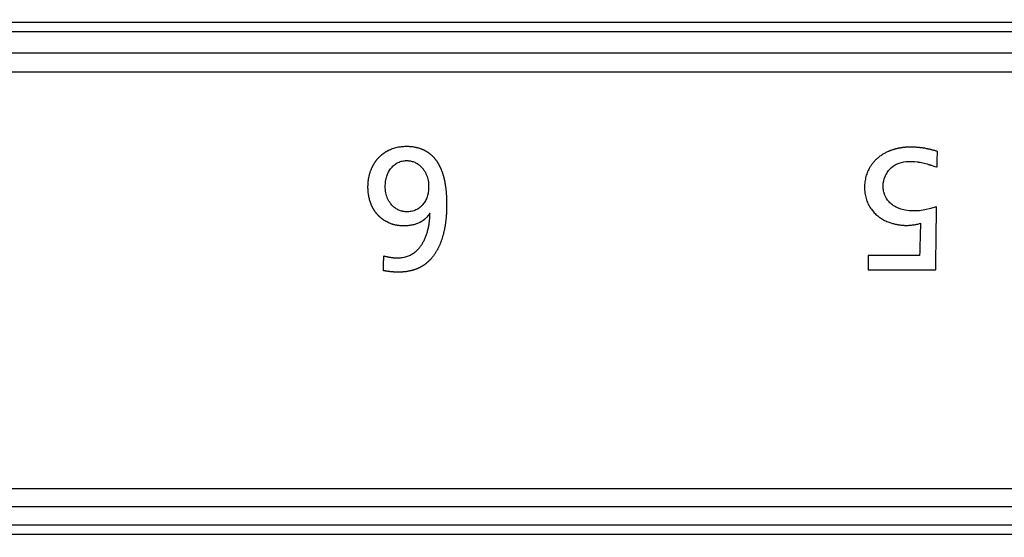
# Model space of a CAD drawing. Extents: x -12 to 834, y 8 to 620.
# Drawn here: x 354 to 370, y 380 to 388 of the extents above; entities that cross this region are included whole.
import ezdxf

# ---------------------------------------------------------------- set-up
doc = ezdxf.new("R2010")
doc.units = 0
doc.layers.get('0').update_dxf_attribs({"linetype": 'CONTINUOUS'})
doc.layers.add('1', color=7, linetype='CONTINUOUS')
doc.styles.add('IDEAS_KANJI', font='simplex.shx', dxfattribs={"bigfont": 'bigfont.shx'})
doc.dimstyles.get("Standard").update_dxf_attribs({"dimtxt": 0.18, "dimasz": 0.18, "dimexe": 0.18, "dimexo": 0.0625, "dimgap": 0.09, "dimtad": 0, "dimtih": 1, "dimtoh": 1, "dimdec": 4, "dimzin": 0, "dimtxsty": 'STANDARD', "dimcen": 0.09, "dimazin": 3, "dimtfac": 1, "dimtdec": 4, "dimtofl": 0, "dimtmove": 0, "dimatfit": 3, "dimtolj": 1, "dimtzin": 0})

# ---------------------------------------------------------------- blocks, each defined once
blk = doc.blocks.new('_U3')
at = {"layer": '1', "color": 1}
for p, q in [((327.807358, 459.846902), (435.968405, 459.846902)), ((434.968405, 459.846902), (434.432506, 457.8469)), ((434.968405, 258.673351), (434.968405, 459.846902)), ((434.968405, 459.846902), (435.504303, 457.846904)), ((434.968405, 258.673351), (434.432506, 260.673349)), ((434.968405, 258.673351), (435.504303, 260.673353)), ((273.642414, 258.673351), (435.968405, 258.673351))]:
    blk.add_line(p, q, dxfattribs=at)
at = {"layer": '1', "color": 1, "linetype": 'CONTINUOUS', "insert": (433.194211, 350.260127), "char_height": 10, "attachment_point": 7, "rotation": 90, "style": 'IDEAS_KANJI'}
blk.add_mtext('\\W0.7907;201', dxfattribs=at)
blk = doc.blocks.new('_OPEN')
at = {"color": 0, "linetype": 'BYBLOCK'}
for p, q in [((-1, 0.166667), (0, 0)), ((-1, -0.166667), (0, 0)), ((0, 0), (-1, 0))]:
    blk.add_line(p, q, dxfattribs=at)

msp = doc.modelspace()

# ---------------------------------------------------------------- linework, layer by layer
at = {"layer": '1', "color": 51, "linetype": 'CONTINUOUS'}
for p, q in [((409.792, 388.094), (327.823, 388.094)), ((409.792, 379.799), (327.823, 379.799))]:
    msp.add_line(p, q, dxfattribs=at)
at = {"layer": '1', "color": 80, "linetype": 'CONTINUOUS'}
for p, q in [((409.807, 387.947), (327.807, 387.947)), ((409.507, 387.597), (328.107, 387.597)), ((327.925, 380.542), (409.69, 380.542)), ((409.39, 380.247), (328.225, 380.247)), ((409.642, 379.947), (327.973, 379.947))]:
    msp.add_line(p, q, dxfattribs=at)
msp.add_open_spline([(327.807, 387.297), (327.807, 387.297), (327.807, 387.297), (327.807, 387.297), (327.873, 387.297), (328.136, 387.297), (328.333, 387.297), (328.857, 387.297), (329.183, 387.297), (329.962, 387.297), (330.415, 387.297), (331.442, 387.297), (332.016, 387.297), (333.281, 387.297), (333.972, 387.297), (335.463, 387.297), (336.263, 387.297), (337.965, 387.297), (338.867, 387.297), (340.765, 387.297), (341.76, 387.297), (343.834, 387.297), (344.913, 387.297), (347.145, 387.297), (348.297, 387.297), (350.663, 387.297), (351.878, 387.297), (354.357, 387.297), (355.622, 387.297), (358.19, 387.297), (359.493, 387.297), (362.125, 387.297), (363.453, 387.297), (366.124, 387.297), (367.466, 387.297), (370.149, 387.297), (371.491, 387.297), (374.161, 387.297), (375.49, 387.297), (378.122, 387.297), (379.425, 387.297), (381.993, 387.297), (383.258, 387.297), (385.737, 387.297), (386.951, 387.297), (389.318, 387.297), (390.47, 387.297), (392.701, 387.297), (393.78, 387.297), (395.855, 387.297), (396.85, 387.297), (398.748, 387.297), (399.65, 387.297), (401.352, 387.297), (402.152, 387.297), (403.643, 387.297), (404.334, 387.297), (405.599, 387.297), (406.173, 387.297), (407.2, 387.297), (407.652, 387.297), (408.431, 387.297), (408.758, 387.297), (409.281, 387.297), (409.478, 387.297), (409.741, 387.297), (409.807, 387.297), (409.807, 387.297)], degree=3, knots=[0, 0, 0, 0, 0.000041, 0.000041, 0.03129, 0.03129, 0.062539, 0.062539, 0.093787, 0.093787, 0.125036, 0.125036, 0.156285, 0.156285, 0.187534, 0.187534, 0.218782, 0.218782, 0.250031, 0.250031, 0.28128, 0.28128, 0.312528, 0.312528, 0.343777, 0.343777, 0.375026, 0.375026, 0.406274, 0.406274, 0.437523, 0.437523, 0.468772, 0.468772, 0.500021, 0.500021, 0.531269, 0.531269, 0.562518, 0.562518, 0.593767, 0.593767, 0.625015, 0.625015, 0.656264, 0.656264, 0.687513, 0.687513, 0.718762, 0.718762, 0.75001, 0.75001, 0.781259, 0.781259, 0.812508, 0.812508, 0.843756, 0.843756, 0.875005, 0.875005, 0.906254, 0.906254, 0.937503, 0.937503, 0.968751, 0.968751, 1, 1, 1, 1], dxfattribs=at)
at = {"layer": '1', "color": 51, "linetype": 'CONTINUOUS'}
for points, knots in [([(360.174, 385.709), (360.176, 385.713), (360.179, 385.721), (360.184, 385.733), (360.189, 385.745), (360.195, 385.756), (360.2, 385.768), (360.206, 385.779), (360.212, 385.79), (360.218, 385.8), (360.225, 385.811), (360.231, 385.821), (360.238, 385.831), (360.245, 385.842), (360.252, 385.851), (360.259, 385.861), (360.266, 385.87), (360.274, 385.88), (360.282, 385.889), (360.29, 385.898), (360.298, 385.907), (360.306, 385.915), (360.315, 385.923), (360.323, 385.932), (360.332, 385.94), (360.341, 385.948), (360.35, 385.955), (360.36, 385.963), (360.369, 385.97), (360.379, 385.977), (360.389, 385.984), (360.399, 385.991), (360.409, 385.997), (360.419, 386.004), (360.43, 386.01), (360.441, 386.016), (360.46, 386.026), (360.487, 386.039), (360.523, 386.053), (360.56, 386.065), (360.599, 386.075), (360.634, 386.081), (360.666, 386.085), (360.693, 386.088), (360.719, 386.089), (360.745, 386.09), (360.772, 386.09), (360.797, 386.089), (360.823, 386.087), (360.848, 386.084), (360.873, 386.08), (360.898, 386.075), (360.922, 386.069), (360.946, 386.062), (360.97, 386.055), (360.985, 386.049), (360.993, 386.046)], [0, 0, 0, 0, 0.013015, 0.025937, 0.038769, 0.051517, 0.064184, 0.076777, 0.089298, 0.101754, 0.114149, 0.126488, 0.138777, 0.151019, 0.163221, 0.175388, 0.187525, 0.199637, 0.21173, 0.223808, 0.235879, 0.247945, 0.260015, 0.272091, 0.284181, 0.296289, 0.308421, 0.320582, 0.332778, 0.345013, 0.357293, 0.369622, 0.382007, 0.394451, 0.406961, 0.41954, 0.432194, 0.471555, 0.511135, 0.551117, 0.591677, 0.632984, 0.660911, 0.688445, 0.715616, 0.742453, 0.768989, 0.795258, 0.821292, 0.847127, 0.872799, 0.898344, 0.923799, 0.949202, 0.97459, 1, 1, 1, 1]), ([(369.358, 386.007), (369.351, 386.009), (369.338, 386.013), (369.318, 386.019), (369.298, 386.024), (369.278, 386.029), (369.259, 386.034), (369.239, 386.039), (369.22, 386.043), (369.2, 386.047), (369.181, 386.051), (369.162, 386.055), (369.143, 386.058), (369.125, 386.061), (369.106, 386.064), (369.087, 386.066), (369.069, 386.068), (369.051, 386.07), (369.033, 386.072), (369.015, 386.073), (368.997, 386.075), (368.979, 386.075), (368.961, 386.076), (368.944, 386.076), (368.926, 386.076), (368.909, 386.076), (368.892, 386.076), (368.875, 386.075), (368.858, 386.074), (368.841, 386.073), (368.824, 386.071), (368.808, 386.07), (368.791, 386.068), (368.775, 386.065), (368.759, 386.063), (368.743, 386.06), (368.727, 386.057), (368.711, 386.053), (368.695, 386.05), (368.68, 386.046), (368.664, 386.042), (368.649, 386.037), (368.634, 386.032), (368.619, 386.027), (368.604, 386.022), (368.589, 386.017), (368.574, 386.011), (368.547, 385.999), (368.508, 385.981), (368.46, 385.953), (368.415, 385.922), (368.374, 385.887), (368.336, 385.849), (368.301, 385.808), (368.27, 385.763), (368.245, 385.72), (368.225, 385.678), (368.21, 385.639), (368.198, 385.599), (368.188, 385.557), (368.181, 385.515), (368.177, 385.471), (368.175, 385.41), (368.18, 385.333), (368.198, 385.244), (368.229, 385.161), (368.265, 385.1), (368.297, 385.056), (368.321, 385.026), (368.347, 384.999), (368.375, 384.973), (368.404, 384.949), (368.435, 384.927), (368.468, 384.907), (368.502, 384.889), (368.537, 384.872), (368.571, 384.859), (368.602, 384.848), (368.63, 384.84), (368.658, 384.832), (368.686, 384.826), (368.714, 384.82), (368.742, 384.816), (368.77, 384.812), (368.798, 384.81), (368.826, 384.808), (368.854, 384.808), (368.883, 384.808), (368.911, 384.81), (368.94, 384.813), (368.968, 384.816), (368.997, 384.821), (369.026, 384.827), (369.054, 384.833), (369.073, 384.839), (369.083, 384.841)], [0, 0, 0, 0, 0.007466, 0.014862, 0.022192, 0.029454, 0.03665, 0.043781, 0.050848, 0.057852, 0.064793, 0.071673, 0.078494, 0.085255, 0.091958, 0.098605, 0.105196, 0.111733, 0.118216, 0.124648, 0.131029, 0.13736, 0.143644, 0.149881, 0.156074, 0.162222, 0.168328, 0.174394, 0.18042, 0.186409, 0.192362, 0.19828, 0.204166, 0.210021, 0.215846, 0.221644, 0.227416, 0.233164, 0.23889, 0.244596, 0.250283, 0.255953, 0.261609, 0.267252, 0.272884, 0.278506, 0.284122, 0.289733, 0.310047, 0.329829, 0.349215, 0.368351, 0.387387, 0.406478, 0.425776, 0.445426, 0.460227, 0.47504, 0.489942, 0.505007, 0.520309, 0.535916, 0.551896, 0.585538, 0.617542, 0.648613, 0.679521, 0.693222, 0.706763, 0.720198, 0.733584, 0.746976, 0.76043, 0.774001, 0.787742, 0.801707, 0.815944, 0.826362, 0.836691, 0.846942, 0.857128, 0.867262, 0.877355, 0.887421, 0.897472, 0.907522, 0.917583, 0.927668, 0.937791, 0.947963, 0.958198, 0.968507, 0.978903, 0.989397, 1, 1, 1, 1]), ([(360.993, 386.046), (360.997, 386.044), (361.004, 386.042), (361.014, 386.037), (361.024, 386.033), (361.034, 386.028), (361.044, 386.023), (361.053, 386.018), (361.063, 386.013), (361.072, 386.007), (361.082, 386.001), (361.091, 385.996), (361.1, 385.989), (361.109, 385.983), (361.118, 385.977), (361.126, 385.97), (361.135, 385.963), (361.143, 385.956), (361.151, 385.949), (361.159, 385.942), (361.167, 385.934), (361.175, 385.926), (361.183, 385.918), (361.191, 385.91), (361.198, 385.902), (361.205, 385.893), (361.212, 385.884), (361.219, 385.875), (361.226, 385.866), (361.233, 385.857), (361.24, 385.847), (361.246, 385.837), (361.252, 385.827), (361.259, 385.817), (361.265, 385.807), (361.271, 385.797), (361.277, 385.786), (361.282, 385.775), (361.288, 385.764), (361.293, 385.753), (361.298, 385.741), (361.304, 385.73), (361.309, 385.718), (361.313, 385.706), (361.318, 385.693), (361.323, 385.681), (361.327, 385.668), (361.332, 385.656), (361.336, 385.643), (361.34, 385.629), (361.344, 385.616), (361.348, 385.602), (361.351, 385.589), (361.355, 385.575), (361.358, 385.561), (361.361, 385.546), (361.365, 385.532), (361.368, 385.517), (361.37, 385.502), (361.373, 385.487), (361.376, 385.472), (361.378, 385.456), (361.38, 385.44), (361.383, 385.425), (361.385, 385.409), (361.387, 385.392), (361.388, 385.376), (361.39, 385.359), (361.392, 385.342), (361.393, 385.325), (361.394, 385.308), (361.395, 385.291), (361.396, 385.273), (361.397, 385.255), (361.398, 385.237), (361.398, 385.219), (361.399, 385.207), (361.399, 385.201)], [0, 0, 0, 0, 0.011346, 0.022637, 0.033877, 0.045072, 0.056226, 0.067344, 0.078431, 0.089492, 0.100532, 0.111556, 0.122568, 0.133575, 0.144581, 0.155591, 0.166611, 0.177645, 0.188698, 0.199775, 0.210882, 0.222023, 0.233204, 0.244428, 0.255701, 0.267028, 0.278413, 0.289861, 0.301375, 0.312962, 0.324625, 0.336368, 0.348195, 0.360111, 0.37212, 0.384225, 0.39643, 0.408739, 0.421156, 0.433684, 0.446327, 0.459088, 0.471969, 0.484976, 0.498109, 0.511374, 0.524771, 0.538305, 0.551977, 0.565791, 0.579749, 0.593854, 0.608108, 0.622513, 0.637071, 0.651785, 0.666658, 0.68169, 0.696884, 0.712242, 0.727766, 0.743457, 0.759317, 0.775349, 0.791553, 0.807931, 0.824486, 0.841217, 0.858127, 0.875217, 0.892489, 0.909943, 0.927582, 0.945406, 0.963416, 0.981613, 1, 1, 1, 1]), ([(369.344, 385.109), (369.079, 385.022), (368.864, 385.018), (368.699, 385.098), (368.698, 385.099), (368.697, 385.099), (368.694, 385.101), (368.689, 385.103), (368.678, 385.109), (368.657, 385.12), (368.619, 385.145), (368.553, 385.203), (368.516, 385.264), (368.5, 385.311), (368.5, 385.312), (368.499, 385.313), (368.498, 385.315), (368.497, 385.321), (368.493, 385.332), (368.487, 385.353), (368.479, 385.396), (368.473, 385.481), (368.49, 385.552), (368.51, 385.6), (368.511, 385.602), (368.512, 385.605), (368.514, 385.609), (368.519, 385.619), (368.529, 385.639), (368.551, 385.677), (368.603, 385.742), (368.66, 385.783), (368.792, 385.842), (368.902, 385.853), (369.038, 385.836), (369.039, 385.836), (369.042, 385.835), (369.048, 385.835), (369.061, 385.833), (369.086, 385.829), (369.136, 385.818), (369.182, 385.806), (369.213, 385.796), (369.215, 385.795), (369.218, 385.794), (369.223, 385.793), (369.232, 385.79), (369.251, 385.784), (369.284, 385.774), (369.305, 385.767), (369.34, 385.757), (369.351, 385.754), (369.351, 385.755), (369.351, 385.755), (369.351, 385.755), (369.351, 385.756), (369.351, 385.756), (369.351, 385.756), (369.351, 385.758), (369.351, 385.76), (369.352, 385.765), (369.352, 385.774), (369.352, 385.792), (369.353, 385.829), (369.355, 385.902), (369.357, 385.965), (369.358, 386.007)], [0, 0, 0, 0, 0.000487, 0.000487, 0.000487, 0.000489, 0.000491, 0.000495, 0.000503, 0.000518, 0.000548, 0.000609, 0.000731, 0.000731, 0.000733, 0.000733, 0.000735, 0.000739, 0.000746, 0.000762, 0.000792, 0.000853, 0.000975, 0.000975, 0.000979, 0.000979, 0.000983, 0.00099, 0.001005, 0.001036, 0.001097, 0.001219, 0.001219, 0.001462, 0.001462, 0.001464, 0.001466, 0.00147, 0.001478, 0.001493, 0.001523, 0.001584, 0.001584, 0.001584, 0.001586, 0.001588, 0.001592, 0.001599, 0.001615, 0.001645, 0.001645, 0.001706, 0.001706, 0.002194, 0.002194, 0.002681, 0.003656, 0.005606, 0.009505, 0.017304, 0.032903, 0.064099, 0.126493, 0.25128, 0.500853, 1, 1, 1, 1]), ([(360.763, 385.028), (360.777, 385.028), (360.805, 385.03), (360.845, 385.037), (360.884, 385.049), (360.92, 385.066), (360.954, 385.088), (360.986, 385.115), (361.014, 385.144), (361.037, 385.175), (361.056, 385.205), (361.072, 385.238), (361.085, 385.272), (361.095, 385.308), (361.102, 385.347), (361.107, 385.387), (361.108, 385.433), (361.106, 385.482), (361.1, 385.532), (361.089, 385.58), (361.074, 385.624), (361.055, 385.666), (361.031, 385.704), (361.004, 385.74), (360.968, 385.776), (360.924, 385.81), (360.87, 385.838), (360.812, 385.854), (360.76, 385.859), (360.716, 385.856), (360.68, 385.851), (360.645, 385.841), (360.613, 385.828), (360.582, 385.811), (360.553, 385.79), (360.526, 385.765), (360.492, 385.728), (360.457, 385.675), (360.426, 385.603), (360.408, 385.524), (360.402, 385.433), (360.41, 385.337), (360.439, 385.243), (360.476, 385.178), (360.51, 385.138), (360.533, 385.115), (360.557, 385.094), (360.582, 385.077), (360.609, 385.062), (360.637, 385.049), (360.666, 385.04), (360.697, 385.033), (360.73, 385.029), (360.751, 385.028), (360.763, 385.028)], [0, 0, 0, 0, 0.017645, 0.034658, 0.051294, 0.067828, 0.084538, 0.101695, 0.119549, 0.134222, 0.148861, 0.163612, 0.178614, 0.194002, 0.209901, 0.226423, 0.243668, 0.265511, 0.286254, 0.306072, 0.325163, 0.343751, 0.362076, 0.38039, 0.398946, 0.424642, 0.449243, 0.473596, 0.498574, 0.514195, 0.529265, 0.543957, 0.558463, 0.572979, 0.587703, 0.602823, 0.618513, 0.649823, 0.681309, 0.714047, 0.748997, 0.791691, 0.830986, 0.868875, 0.882575, 0.895843, 0.908783, 0.921508, 0.934137, 0.946791, 0.959592, 0.972655, 0.986091, 1, 1, 1, 1]), ([(360.46, 384.85), (360.456, 384.851), (360.449, 384.855), (360.438, 384.86), (360.428, 384.865), (360.417, 384.871), (360.407, 384.877), (360.397, 384.883), (360.387, 384.889), (360.378, 384.895), (360.368, 384.902), (360.359, 384.908), (360.35, 384.915), (360.341, 384.922), (360.332, 384.929), (360.324, 384.937), (360.315, 384.944), (360.307, 384.952), (360.299, 384.96), (360.291, 384.968), (360.283, 384.976), (360.276, 384.985), (360.268, 384.993), (360.261, 385.002), (360.254, 385.011), (360.247, 385.02), (360.24, 385.029), (360.234, 385.039), (360.228, 385.048), (360.221, 385.058), (360.215, 385.068), (360.209, 385.078), (360.204, 385.089), (360.198, 385.099), (360.193, 385.11), (360.188, 385.121), (360.183, 385.132), (360.178, 385.143), (360.173, 385.155), (360.169, 385.166), (360.164, 385.178), (360.158, 385.196), (360.15, 385.221), (360.142, 385.254), (360.135, 385.287), (360.13, 385.322), (360.126, 385.357), (360.124, 385.394), (360.124, 385.428), (360.124, 385.459), (360.125, 385.486), (360.127, 385.512), (360.13, 385.539), (360.134, 385.564), (360.139, 385.59), (360.144, 385.614), (360.15, 385.639), (360.157, 385.663), (360.165, 385.686), (360.171, 385.702), (360.174, 385.709)], [0, 0, 0, 0, 0.012122, 0.024162, 0.036123, 0.048012, 0.059831, 0.071587, 0.083284, 0.094927, 0.106521, 0.118071, 0.129582, 0.14106, 0.152509, 0.163935, 0.175343, 0.186739, 0.198128, 0.209515, 0.220906, 0.232306, 0.24372, 0.255154, 0.266612, 0.278101, 0.289625, 0.30119, 0.3128, 0.324462, 0.336179, 0.347956, 0.359799, 0.371713, 0.383701, 0.395769, 0.407921, 0.420162, 0.432495, 0.444925, 0.457457, 0.470093, 0.502958, 0.536403, 0.570522, 0.605401, 0.641123, 0.677764, 0.715393, 0.742861, 0.769921, 0.796601, 0.822929, 0.848934, 0.874649, 0.900104, 0.925332, 0.950368, 0.975245, 1, 1, 1, 1]), ([(361.399, 385.201), (361.399, 385.192), (361.399, 385.173), (361.399, 385.146), (361.399, 385.119), (361.399, 385.092), (361.398, 385.066), (361.397, 385.04), (361.396, 385.014), (361.395, 384.989), (361.393, 384.963), (361.391, 384.939), (361.389, 384.914), (361.386, 384.89), (361.383, 384.866), (361.38, 384.843), (361.377, 384.82), (361.373, 384.797), (361.369, 384.774), (361.365, 384.752), (361.361, 384.73), (361.356, 384.709), (361.351, 384.687), (361.346, 384.666), (361.34, 384.646), (361.335, 384.626), (361.329, 384.606), (361.322, 384.586), (361.316, 384.567), (361.309, 384.548), (361.302, 384.529), (361.294, 384.511), (361.287, 384.493), (361.279, 384.475), (361.271, 384.458), (361.262, 384.441), (361.254, 384.424), (361.245, 384.407), (361.235, 384.391), (361.226, 384.376), (361.216, 384.36), (361.206, 384.345), (361.196, 384.33), (361.185, 384.316), (361.174, 384.302), (361.163, 384.288), (361.152, 384.274), (361.144, 384.266), (361.14, 384.261)], [0, 0, 0, 0, 0.027668, 0.055012, 0.082036, 0.108741, 0.13513, 0.161208, 0.186976, 0.212437, 0.237596, 0.262456, 0.28702, 0.311292, 0.335275, 0.358974, 0.382393, 0.405537, 0.428408, 0.451013, 0.473356, 0.495442, 0.517275, 0.538862, 0.560207, 0.581316, 0.602196, 0.622851, 0.643289, 0.663516, 0.683538, 0.703362, 0.722995, 0.742445, 0.761719, 0.780824, 0.799768, 0.818561, 0.837208, 0.85572, 0.874105, 0.892372, 0.910529, 0.928586, 0.946552, 0.964437, 0.982249, 1, 1, 1, 1]), ([(368.237, 384.089), (368.356, 384.089), (368.507, 384.089), (368.872, 384.089), (369.085, 384.089), (369.33, 384.089), (369.33, 384.089), (369.33, 384.089), (369.33, 384.089), (369.33, 384.089), (369.33, 384.089), (369.33, 384.089), (369.33, 384.089), (369.33, 384.089), (369.33, 384.09), (369.33, 384.09), (369.33, 384.09), (369.33, 384.09), (369.33, 384.09), (369.33, 384.091), (369.33, 384.091), (369.33, 384.091), (369.33, 384.092), (369.33, 384.092), (369.33, 384.092), (369.33, 384.092), (369.33, 384.092), (369.33, 384.092), (369.33, 384.093), (369.33, 384.095), (369.33, 384.098), (369.33, 384.101), (369.33, 384.101), (369.33, 384.101), (369.33, 384.101), (369.33, 384.102), (369.331, 384.104), (369.331, 384.107), (369.331, 384.116), (369.331, 384.125), (369.331, 384.133), (369.331, 384.134), (369.331, 384.134), (369.331, 384.136), (369.331, 384.139), (369.331, 384.145), (369.331, 384.158), (369.332, 384.189), (369.332, 384.223), (369.332, 384.248), (369.332, 384.248), (369.332, 384.249), (369.332, 384.249), (369.332, 384.249), (369.332, 384.25), (369.332, 384.252), (369.332, 384.256), (369.333, 384.264), (369.333, 384.281), (369.333, 384.32), (369.335, 384.411), (369.336, 384.517), (369.337, 384.602), (369.337, 384.604), (369.337, 384.609), (369.337, 384.617), (369.337, 384.635), (369.338, 384.67), (369.339, 384.736), (369.34, 384.855), (369.343, 385.04), (369.344, 385.106), (369.344, 385.109)], [0, 0, 0, 0, 0.000976, 0.000976, 0.001951, 0.001951, 0.001951, 0.002928, 0.004879, 0.004879, 0.008781, 0.008781, 0.012684, 0.012684, 0.016586, 0.016586, 0.020489, 0.020489, 0.024391, 0.024391, 0.028294, 0.028294, 0.032196, 0.032196, 0.033172, 0.033172, 0.034147, 0.036098, 0.040001, 0.047806, 0.063416, 0.063416, 0.064391, 0.064391, 0.065367, 0.067318, 0.07122, 0.079025, 0.094635, 0.125854, 0.125854, 0.127806, 0.127806, 0.129757, 0.133659, 0.141464, 0.157074, 0.188293, 0.250732, 0.250732, 0.250976, 0.250976, 0.25122, 0.251708, 0.252684, 0.254635, 0.258537, 0.266342, 0.281952, 0.313171, 0.37561, 0.500488, 0.500488, 0.504391, 0.504391, 0.508293, 0.516098, 0.531708, 0.562927, 0.625366, 0.750244, 1, 1, 1, 1]), ([(361.103, 384.767), (361.104, 384.77), (361.105, 384.776), (361.107, 384.785), (361.109, 384.794), (361.11, 384.803), (361.112, 384.812), (361.114, 384.821), (361.115, 384.83), (361.116, 384.839), (361.118, 384.848), (361.119, 384.857), (361.12, 384.866), (361.121, 384.875), (361.122, 384.885), (361.123, 384.894), (361.124, 384.903), (361.125, 384.912), (361.126, 384.921), (361.126, 384.93), (361.127, 384.939), (361.127, 384.948), (361.128, 384.957), (361.128, 384.966), (361.128, 384.976), (361.128, 384.985), (361.128, 384.994), (361.129, 385), (361.128, 385.004), (361.128, 385.004), (361.128, 385.005), (361.128, 385.004), (361.127, 385.004), (361.126, 385.003), (361.125, 385.001), (361.123, 384.998), (361.122, 384.995), (361.12, 384.993), (361.118, 384.99), (361.116, 384.988), (361.115, 384.985), (361.113, 384.983), (361.111, 384.98), (361.109, 384.978), (361.107, 384.975), (361.105, 384.973), (361.104, 384.97), (361.102, 384.968), (361.1, 384.966), (361.098, 384.963), (361.096, 384.961), (361.094, 384.959), (361.092, 384.956), (361.09, 384.954), (361.088, 384.952), (361.086, 384.949), (361.084, 384.947), (361.082, 384.945), (361.08, 384.943), (361.078, 384.94), (361.076, 384.938), (361.074, 384.936), (361.072, 384.934), (361.07, 384.932), (361.068, 384.93), (361.065, 384.928), (361.063, 384.926), (361.061, 384.923), (361.059, 384.921), (361.057, 384.919), (361.055, 384.917), (361.052, 384.915), (361.05, 384.913), (361.048, 384.911), (361.046, 384.909), (361.043, 384.908), (361.041, 384.906), (361.039, 384.904), (361.037, 384.902), (361.034, 384.9), (361.032, 384.898), (361.03, 384.896), (361.027, 384.895), (361.025, 384.893), (361.022, 384.891), (361.02, 384.889), (361.018, 384.887), (361.015, 384.886), (361.013, 384.884), (361.01, 384.882), (361.008, 384.881), (361.005, 384.879), (361.003, 384.877), (361, 384.876), (360.998, 384.874), (360.995, 384.873), (360.993, 384.871), (360.99, 384.869), (360.988, 384.868), (360.985, 384.866), (360.982, 384.865), (360.98, 384.863), (360.977, 384.862), (360.974, 384.86), (360.972, 384.859), (360.969, 384.858), (360.966, 384.856), (360.964, 384.855), (360.961, 384.853), (360.958, 384.852), (360.955, 384.851), (360.935, 384.841), (360.896, 384.826), (360.834, 384.81), (360.767, 384.801), (360.713, 384.799), (360.673, 384.8), (360.65, 384.802), (360.627, 384.804), (360.605, 384.807), (360.583, 384.811), (360.561, 384.815), (360.54, 384.82), (360.519, 384.827), (360.499, 384.833), (360.479, 384.841), (360.466, 384.847), (360.46, 384.85)], [0, 0, 0, 0, 0.009275, 0.018537, 0.027788, 0.037028, 0.046258, 0.055478, 0.064689, 0.073891, 0.083086, 0.092274, 0.101456, 0.110632, 0.119804, 0.128971, 0.138134, 0.147295, 0.156453, 0.165611, 0.174767, 0.183923, 0.19308, 0.202238, 0.211398, 0.22056, 0.229726, 0.238896, 0.239733, 0.240278, 0.240599, 0.240944, 0.241531, 0.242413, 0.24558, 0.24874, 0.251894, 0.255041, 0.258182, 0.261318, 0.264448, 0.267572, 0.27069, 0.273803, 0.276911, 0.280014, 0.283112, 0.286206, 0.289294, 0.292378, 0.295458, 0.298534, 0.301606, 0.304674, 0.307739, 0.310799, 0.313857, 0.316911, 0.319962, 0.323011, 0.326056, 0.329099, 0.33214, 0.335178, 0.338215, 0.341249, 0.344281, 0.347312, 0.350342, 0.35337, 0.356397, 0.359423, 0.362448, 0.365473, 0.368497, 0.371521, 0.374545, 0.377568, 0.380592, 0.383616, 0.386641, 0.389666, 0.392692, 0.395719, 0.398748, 0.401777, 0.404808, 0.407841, 0.410875, 0.413911, 0.41695, 0.41999, 0.423033, 0.426079, 0.429127, 0.432178, 0.435233, 0.43829, 0.441351, 0.444415, 0.447483, 0.450555, 0.453631, 0.456711, 0.459795, 0.462884, 0.465977, 0.469075, 0.472178, 0.475286, 0.4784, 0.481518, 0.543432, 0.608311, 0.677047, 0.75039, 0.774511, 0.798255, 0.821651, 0.844728, 0.867515, 0.890045, 0.912349, 0.934462, 0.956418, 0.978252, 1, 1, 1, 1]), ([(360.38, 384.313), (360.387, 384.311), (360.401, 384.308), (360.422, 384.303), (360.442, 384.299), (360.462, 384.295), (360.48, 384.292), (360.499, 384.289), (360.516, 384.286), (360.533, 384.284), (360.549, 384.283), (360.583, 384.28), (360.635, 384.28), (360.702, 384.289), (360.765, 384.306), (360.824, 384.332), (360.879, 384.367), (360.918, 384.402), (360.944, 384.43), (360.961, 384.45), (360.977, 384.471), (360.993, 384.493), (361.007, 384.516), (361.021, 384.54), (361.034, 384.564), (361.046, 384.59), (361.058, 384.617), (361.068, 384.645), (361.078, 384.674), (361.087, 384.704), (361.096, 384.735), (361.101, 384.756), (361.103, 384.767)], [0, 0, 0, 0, 0.022551, 0.04434, 0.065371, 0.085649, 0.105177, 0.123962, 0.14201, 0.159326, 0.175919, 0.191796, 0.264459, 0.333245, 0.399376, 0.464225, 0.529245, 0.595878, 0.621878, 0.648101, 0.674607, 0.701456, 0.728704, 0.756407, 0.784614, 0.813377, 0.842741, 0.872748, 0.903442, 0.934858, 0.967033, 1, 1, 1, 1]), ([(369.069, 384.321), (369.041, 384.321), (368.958, 384.321), (368.681, 384.321), (368.487, 384.321), (368.237, 384.321), (368.237, 384.321), (368.237, 384.321), (368.237, 384.321), (368.237, 384.321), (368.237, 384.321), (368.237, 384.321), (368.237, 384.321), (368.237, 384.321), (368.237, 384.321), (368.237, 384.321), (368.237, 384.321), (368.237, 384.321), (368.237, 384.32), (368.237, 384.32), (368.237, 384.32), (368.237, 384.32), (368.237, 384.32), (368.237, 384.319), (368.237, 384.319), (368.237, 384.319), (368.237, 384.318), (368.237, 384.318), (368.237, 384.318), (368.237, 384.318), (368.237, 384.317), (368.237, 384.316), (368.237, 384.314), (368.237, 384.312), (368.237, 384.311), (368.237, 384.311), (368.237, 384.311), (368.237, 384.311), (368.237, 384.31), (368.237, 384.309), (368.237, 384.307), (368.237, 384.303), (368.237, 384.296), (368.237, 384.289), (368.237, 384.285), (368.237, 384.285), (368.237, 384.285), (368.237, 384.285), (368.237, 384.285), (368.237, 384.285), (368.237, 384.285), (368.237, 384.284), (368.237, 384.283), (368.237, 384.278), (368.237, 384.26), (368.237, 384.231), (368.237, 384.205), (368.237, 384.205), (368.237, 384.205), (368.237, 384.205), (368.237, 384.205), (368.237, 384.205), (368.237, 384.204), (368.237, 384.203), (368.237, 384.201), (368.237, 384.197), (368.237, 384.189), (368.237, 384.172), (368.237, 384.139), (368.237, 384.109), (368.237, 384.089)], [0, 0, 0, 0, 0.001949, 0.001949, 0.003899, 0.003899, 0.003899, 0.0039, 0.0039, 0.0039, 0.00585, 0.009749, 0.009749, 0.017546, 0.017546, 0.025343, 0.025343, 0.033141, 0.033141, 0.040938, 0.040938, 0.048735, 0.048735, 0.056532, 0.056532, 0.06433, 0.06433, 0.066279, 0.066279, 0.068228, 0.072127, 0.079924, 0.095519, 0.126708, 0.126708, 0.127682, 0.127682, 0.128657, 0.130606, 0.134505, 0.142302, 0.157897, 0.189086, 0.251464, 0.251464, 0.251951, 0.251951, 0.252438, 0.253413, 0.255362, 0.259261, 0.267058, 0.282653, 0.313842, 0.37622, 0.500976, 0.500976, 0.50122, 0.50122, 0.501463, 0.501951, 0.502925, 0.504874, 0.508773, 0.51657, 0.532165, 0.563354, 0.625732, 0.750488, 1, 1, 1, 1]), ([(361.14, 384.261), (361.137, 384.258), (361.131, 384.251), (361.122, 384.242), (361.113, 384.233), (361.104, 384.224), (361.094, 384.215), (361.085, 384.207), (361.075, 384.198), (361.065, 384.19), (361.055, 384.182), (361.044, 384.175), (361.034, 384.167), (361.023, 384.16), (361.013, 384.153), (361.002, 384.147), (360.991, 384.14), (360.98, 384.134), (360.968, 384.128), (360.957, 384.122), (360.945, 384.116), (360.933, 384.111), (360.922, 384.106), (360.909, 384.101), (360.897, 384.096), (360.885, 384.092), (360.872, 384.087), (360.86, 384.083), (360.847, 384.08), (360.834, 384.076), (360.821, 384.073), (360.807, 384.07), (360.794, 384.067), (360.78, 384.064), (360.767, 384.062), (360.753, 384.059), (360.739, 384.057), (360.725, 384.056), (360.71, 384.054), (360.696, 384.053), (360.681, 384.052), (360.666, 384.051), (360.652, 384.05), (360.636, 384.05), (360.621, 384.049), (360.606, 384.049), (360.59, 384.05), (360.575, 384.05), (360.559, 384.051), (360.543, 384.052), (360.527, 384.053), (360.51, 384.054), (360.494, 384.056), (360.477, 384.058), (360.461, 384.06), (360.444, 384.062), (360.427, 384.065), (360.41, 384.067), (360.392, 384.07), (360.381, 384.072), (360.375, 384.073)], [0, 0, 0, 0, 0.015773, 0.031481, 0.047128, 0.062721, 0.078268, 0.093774, 0.109247, 0.124693, 0.140119, 0.155532, 0.170937, 0.186344, 0.201757, 0.217184, 0.232632, 0.248107, 0.263617, 0.279167, 0.294765, 0.310416, 0.326128, 0.341907, 0.35776, 0.373692, 0.389709, 0.405818, 0.422025, 0.438336, 0.454755, 0.47129, 0.487945, 0.504726, 0.521638, 0.538686, 0.555875, 0.573211, 0.590697, 0.608339, 0.626142, 0.644108, 0.662244, 0.680553, 0.699038, 0.717705, 0.736557, 0.755597, 0.774829, 0.794257, 0.813884, 0.833714, 0.853749, 0.873993, 0.894448, 0.915118, 0.936006, 0.957114, 0.978444, 1, 1, 1, 1])]:
    msp.add_open_spline(points, degree=3, knots=knots, dxfattribs=at)
for points in [[(369.083, 384.841), (369.078, 384.668), (369.074, 384.494), (369.069, 384.321)], [(360.378, 384.231), (360.379, 384.258), (360.379, 384.285), (360.38, 384.313)], [(360.375, 384.073), (360.376, 384.126), (360.377, 384.178), (360.378, 384.231)]]:
    msp.add_open_spline(points, degree=3, dxfattribs=at)

# ---------------------------------------------------------------- dimensions: what is measured, and where the dimension line sits
at = {"layer": '1', "color": 1, "linetype": 'CONTINUOUS'}
dim = msp.add_linear_dim(base=(434.968, 459.847), p1=(271.142, 258.673), p2=(327.307, 459.847), angle=90, dimstyle='STANDARD', override={"dimtxt": 10, "dimasz": 2, "dimexe": 1, "dimexo": 0.5, "dimgap": 5, "dimtad": 1, "dimtih": 0, "dimtoh": 0, "dimdec": 0, "dimlfac": 1, "dimzin": 8, "dimdsep": 46, "dimlunit": 2, "dimtxsty": 'IDEAS_KANJI', "dimblk1": 'OPEN', "dimblk2": 'OPEN', "dimsah": 1, "dimse1": 0, "dimse2": 0, "dimsd1": 0, "dimsd2": 0, "dimclrd": 1, "dimclre": 1, "dimclrt": 1, "dimtol": 0, "dimtm": -0.1, "dimtfac": 0.2, "dimtdec": 2, "dimtofl": 1, "dimtmove": 0, "dimatfit": 2, "dimtzin": 8, "dimlwd": 13, "dimlwe": 13}, dxfattribs=at)
dim.commit()
dim.dimension.update_dxf_attribs({"geometry": '_U3', "text_midpoint": (434.968, 359.26), "dimtype": 160})

doc.saveas('drawing.dxf')
